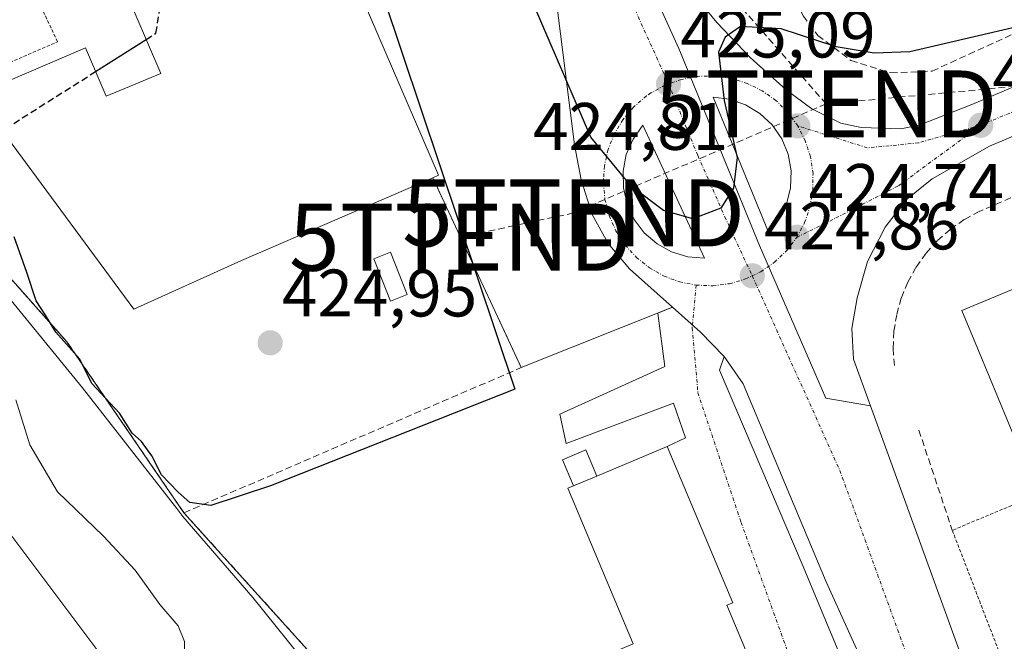
# Model space of a CAD drawing. Units: metres. Extents: x 580239 to 583682, y 4721957 to 4724310.
# Drawn here: x 581424 to 581571, y 4722932 to 4723024 of the extents above; entities that cross this region are included whole.
import ezdxf
from ezdxf.enums import TextEntityAlignment as Align

# ---------------------------------------------------------------- set-up
doc = ezdxf.new("R2010")
doc.units = ezdxf.units.M
doc.header["$MEASUREMENT"] = 0
for name, pattern in [('TRAZO_Y_PUNTO', [1, 0.5, -0.25, 0, -0.25]), ('TRAZOS', [0.75, 0.5, -0.25]), ('TRAZOSX2', [1.5, 1, -0.5])]:
    doc.linetypes.add(name, pattern=pattern)
doc.layers.get('0').update_dxf_attribs({"lineweight": 5})
for name, color, linetype, lineweight in [('Carretera de calzada única', 19, 'Continuous', 13), ('Carretera de calzada única Cxs', 19, 'Continuous', 13), ('Carretera de calzada única eje', 19, 'TRAZO_Y_PUNTO', 0), ('Carátula', 7, 'Continuous', 5), ('Conducción de hidrocarburos lineal', 6, 'TRAZOSX2', 0), ('Cultivos herbáceos CxS', 92, 'Continuous', 0), ('Curva de nivel maestra', 36, 'Continuous', 30), ('Curva de nivel maestra oculto', 36, 'TRAZOSX2', 30), ('Curva de nivel normal', 36, 'Continuous', 0), ('Edificación industrial', 135, 'Continuous', 13), ('Edificación industrial Cxs', 135, 'Continuous', 13), ('Edificación ligera', 1, 'Continuous', 0), ('Edificación ligera Cxs', 1, 'Continuous', 0), ('Explanada', 19, 'Continuous', 0), ('Explanada Cxs', 19, 'Continuous', 0), ('Isleta de vial', 135, 'Continuous', 13), ('Municipio', 9, 'Continuous', 13), ('Municipio CxS', 142, 'Continuous', 0), ('Muro lineal', 1, 'TRAZOSX2', 13), ('Núcleo urbano', 19, 'Continuous', 0), ('Núcleo urbano CxS', 19, 'Continuous', 0), ('Punto de cota en terreno', 7, 'Continuous', 0), ('Recinto industrial', 135, 'TRAZOSX2', 0), ('Recinto industrial CxS', 135, 'Continuous', 0), ('Rótulo de punto de cota en terreno', 19, 'Continuous', 0), ('Torre de tendido puntual', 7, 'Continuous', 0), ('Valla', 19, 'TRAZOS', 0), ('Vía urbana Cxs', 5, 'Continuous', 0), ('Vía urbana eje', 5, 'TRAZO_Y_PUNTO', 0)]:
    doc.layers.add(name, color=color, linetype=linetype, lineweight=lineweight)
doc.styles.add('Arial', font='txt', dxfattribs={"height": 0.2})

# ---------------------------------------------------------------- blocks, each defined once
blk = doc.blocks.new('*U150')
at = {"layer": 'Cultivos herbáceos CxS', "color": 92, "linetype": 'Continuous', "lineweight": 0}
blk.add_polyline3d([(581407.83, 4723002.72, 424.2), (581431.32, 4722976.27, 424.85), (581441.37, 4722961.59, 424.73), (581448.8, 4722950.74, 424.13), (581499.79, 4722894.22, 423.39), (581501.89, 4722889.61, 423.11), (581503.68, 4722885.49, 423.07), (581505.05, 4722882.33, 422.94), (581528.94, 4722851.64, 423.51), (581535.57, 4722843.9, 423.87), (581537.03, 4722842.18, 423.98), (581566.07, 4722803.98, 424.32), (581575.59, 4722793.48, 424.07), (581598.74, 4722802.74, 423.39), (581599.88, 4722803.31, 423.29), (581603.19, 4722793.3, 422.89), (581604.28, 4722790.25, 422.89), (581604.69, 4722788.83, 422.88), (581645.74, 4722643.38, 418.27)], dxfattribs=at)
blk = doc.blocks.new('*U173')
at = {"layer": 'Recinto industrial CxS', "color": 135, "linetype": 'Continuous', "lineweight": 0}
blk.add_polyline3d([(581726.64, 4722849.75, 423.79), (581718.42, 4722854.69, 423.93), (581715.21, 4722853.31, 423.95), (581713.94, 4722852.76, 423.97), (581651.14, 4722826.41, 423.95), (581621.83, 4722814.11, 423.83), (581613.83, 4722810.17, 423.74), (581610.05, 4722808.31, 423.65), (581603.94, 4722805.3, 423.31), (581599.88, 4722803.31, 423.29), (581598.74, 4722802.74, 423.39), (581575.59, 4722793.48, 424.07), (581566.07, 4722803.98, 424.32), (581537.03, 4722842.18, 423.98), (581535.57, 4722843.9, 423.87), (581528.94, 4722851.64, 423.51), (581505.05, 4722882.33, 422.94), (581503.68, 4722885.49, 423.07), (581501.89, 4722889.61, 423.11), (581499.79, 4722894.22, 423.39), (581448.8, 4722950.74, 424.13), (581441.37, 4722961.59, 424.73), (581431.32, 4722976.27, 424.85), (581407.83, 4723002.72, 424.2)], dxfattribs=at)
blk = doc.blocks.new('5PATER')
at = {"layer": 'Carátula', "linetype": 'Continuous', "lineweight": 5}
h = blk.add_hatch(color=250, dxfattribs=at)
edge = h.paths.add_edge_path()
edge.add_ellipse((0, 0.01), major_axis=(-1.33, -1.34), ratio=0.999422, start_angle=0, end_angle=360)
blk = doc.blocks.new('*U216')
at = {"layer": 'Carretera de calzada única Cxs', "color": 19, "linetype": 'Continuous', "lineweight": 13}
for points in [[(581517.22, 4723032.14, 425.14), (581522.67, 4723020.08, 425.04), (581534.73, 4722990.67, 424.84), (581544.65, 4722967.87, 424.69), (581551.31, 4722966.73, 424.52), (581568.83, 4722918.43, 424.24), (581571.65, 4722910.94, 424.27), (581573.89, 4722905.01, 424.26), (581575.64, 4722899.99, 424.2), (581581.37, 4722883.59, 424.2), (581587.98, 4722866.52, 424.06), (581598.1, 4722842, 424.01), (581607.41, 4722815.74, 423.73), (581610.96, 4722805.73, 423.61), (581612.37, 4722801.76, 423.52), (581618.03, 4722783.96, 423.13), (581627.07, 4722753.48, 422.23), (581635.48, 4722721.49, 421.2)], [(581573.17, 4722879.98, 423.96), (581561.26, 4722903.84, 424.23), (581556.97, 4722913.33, 424.24), (581554.23, 4722919.38, 424.33), (581550.48, 4722927.67, 424.32), (581549.98, 4722928.77, 424.31), (581544.69, 4722940.46, 424.38), (581532.28, 4722970.01, 424.61), (581529.44, 4722974.09, 424.65), (581525.94, 4722977.69, 424.66), (581521.75, 4722981.43, 424.71), (581515.32, 4722987.18, 424.77), (581512.14, 4722990.97, 424.77), (581509.75, 4722995.3, 424.87), (581508.1, 4723000.43, 424.85), (581507.12, 4723005.67, 424.86), (581504.35, 4723027.84, 425.08)]]:
    blk.add_polyline3d(points, dxfattribs=at)
blk.add_polyline3d([(581524.03, 4722988.98, 424.86), (581526.53, 4722988.76, 424.86), (581517.3, 4723008.59, 425.04), (581515.85, 4723006.54, 425.05), (581514.85, 4723004.24, 425.05), (581514.37, 4723001.77, 425.03), (581514.41, 4722999.26, 425.01), (581514.96, 4722996.83, 424.98), (581516.03, 4722994.55, 424.91), (581517.53, 4722992.55, 424.9), (581519.44, 4722990.91, 424.91), (581521.62, 4722989.69, 424.89), (581524.03, 4722988.98, 424.86)], close=True, dxfattribs=at)
blk = doc.blocks.new('*U219')
at = {"layer": 'Carretera de calzada única Cxs', "color": 19, "linetype": 'Continuous', "lineweight": 13}
for points in [[(581661.12, 4723044.41, 425.07), (581569.07, 4723005.5, 424.76), (581560.51, 4723000.61, 424.73), (581556.62, 4722997.48, 424.7), (581553.48, 4722993.38, 424.69), (581550.87, 4722988.25, 424.61), (581549.3, 4722982.82, 424.61), (581548.5, 4722978.25, 424.6), (581548.78, 4722973.69, 424.56), (581551.31, 4722966.73, 424.52), (581544.65, 4722967.87, 424.69), (581534.73, 4722990.67, 424.84), (581522.67, 4723020.08, 425.04), (581517.22, 4723032.14, 425.14)], [(581525.32, 4723027.67, 425.04), (581528.37, 4723023.93, 424.98), (581533.33, 4723018.72, 424.87), (581538.73, 4723013.9, 424.8), (581542.57, 4723011.07, 424.77), (581546.87, 4723008.93, 424.69), (581549.92, 4723008.25, 424.7), (581555.82, 4723008.09, 424.71), (581558.6, 4723008.61, 424.73), (581566.46, 4723011.68, 424.82), (581662.26, 4723052.19, 425.11)]]:
    blk.add_polyline3d(points, dxfattribs=at)
blk.add_polyline3d([(581530.28, 4723012.48, 424.96), (581527.8, 4723012.77, 424.96), (581536.07, 4722992.64, 424.81), (581537.64, 4722994.59, 424.82), (581538.76, 4722996.84, 424.86), (581539.37, 4722999.27, 424.88), (581539.46, 4723001.79, 424.9), (581539.01, 4723004.26, 424.92), (581538.05, 4723006.58, 424.94), (581536.64, 4723008.65, 424.95), (581534.8, 4723010.36, 424.95), (581532.66, 4723011.67, 424.97), (581530.28, 4723012.48, 424.96)], close=True, dxfattribs=at)
blk = doc.blocks.new('5TTEND')
blk.add_text('5TTEND', height=10).set_placement((0, 0), align=Align.MIDDLE_CENTER)

msp = doc.modelspace()

# ---------------------------------------------------------------- linework, layer by layer
at = {"layer": 'Carretera de calzada única', "color": 19, "linetype": 'Continuous', "lineweight": 13}
for points in [[(581521.58, 4723034.07, 425.04), (581522.73, 4723031.68, 425.05), (581525.32, 4723027.67, 425.04), (581528.37, 4723023.93, 424.98), (581533.33, 4723018.72, 424.87), (581538.73, 4723013.9, 424.8), (581542.57, 4723011.07, 424.77), (581546.87, 4723008.93, 424.69), (581549.92, 4723008.25, 424.7), (581555.82, 4723008.09, 424.71), (581558.6, 4723008.61, 424.73), (581566.46, 4723011.68, 424.82), (581662.26, 4723052.19, 425.11), (581711.1, 4723073.44, 425.39)], [(581644.24, 4723037.28, 425.03), (581569.07, 4723005.5, 424.76), (581560.51, 4723000.61, 424.73), (581556.62, 4722997.48, 424.7), (581553.48, 4722993.38, 424.69), (581550.87, 4722988.25, 424.61), (581549.3, 4722982.82, 424.61), (581548.5, 4722978.25, 424.6), (581548.78, 4722973.69, 424.56), (581551.31, 4722966.73, 424.52)], [(581521.58, 4723034.07, 425.04), (581517.22, 4723032.14, 425.14), (581522.67, 4723020.08, 425.04), (581534.73, 4722990.67, 424.84), (581544.65, 4722967.87, 424.69), (581551.31, 4722966.73, 424.52)], [(581521.58, 4723034.07, 425.04), (581517.22, 4723032.14, 425.14), (581522.67, 4723020.08, 425.04), (581534.73, 4722990.67, 424.84), (581544.65, 4722967.87, 424.69), (581551.31, 4722966.73, 424.52)], [(581521.75, 4722981.43, 424.71), (581515.32, 4722987.18, 424.77), (581512.14, 4722990.97, 424.77), (581509.75, 4722995.3, 424.87), (581508.1, 4723000.43, 424.85), (581507.12, 4723005.67, 424.86), (581504.35, 4723027.84, 425.08)], [(581530.28, 4723012.48, 424.96), (581527.8, 4723012.77, 424.96), (581536.07, 4722992.64, 424.81)], [(581536.07, 4722992.64, 424.81), (581537.64, 4722994.59, 424.82), (581538.76, 4722996.84, 424.86), (581539.37, 4722999.27, 424.88), (581539.46, 4723001.79, 424.9), (581539.01, 4723004.26, 424.92), (581538.05, 4723006.58, 424.94), (581536.64, 4723008.65, 424.95), (581534.8, 4723010.36, 424.95), (581532.66, 4723011.67, 424.97), (581530.28, 4723012.48, 424.96)], [(581526.53, 4722988.76, 424.86), (581517.3, 4723008.59, 425.04), (581515.85, 4723006.54, 425.05), (581514.85, 4723004.24, 425.05), (581514.37, 4723001.77, 425.03), (581514.41, 4722999.26, 425.01), (581514.96, 4722996.83, 424.98), (581516.03, 4722994.55, 424.91), (581517.53, 4722992.55, 424.9), (581519.44, 4722990.91, 424.91), (581521.62, 4722989.69, 424.89), (581524.03, 4722988.98, 424.86)], [(581524.03, 4722988.98, 424.86), (581526.53, 4722988.76, 424.86)], [(581529.44, 4722974.09, 424.65), (581525.94, 4722977.69, 424.66), (581521.75, 4722981.43, 424.71)], [(581549.98, 4722928.77, 424.31), (581544.69, 4722940.46, 424.38), (581532.28, 4722970.01, 424.61), (581529.44, 4722974.09, 424.65)], [(581551.31, 4722966.73, 424.52), (581568.83, 4722918.43, 424.24), (581571.65, 4722910.94, 424.27)]]:
    msp.add_polyline3d(points, dxfattribs=at)
at = {"layer": 'Carretera de calzada única eje', "color": 19, "linetype": 'TRAZO_Y_PUNTO', "lineweight": 0}
for points in [[(581448.77, 4723184.6, 426.63), (581449.32, 4723183.17, 426.61), (581457.51, 4723162.52, 426.35), (581461.41, 4723153.42, 426.23), (581475.17, 4723124.96, 425.88), (581486.42, 4723098.34, 425.64), (581489.58, 4723088.9, 425.59), (581501.48, 4723062.44, 425.4), (581507.53, 4723046.42, 425.29), (581508.94, 4723041.86, 425.24), (581521.16, 4723014.76, 425.08)], [(581885.55, 4723165.97, 430.04), (581884.98, 4723165.52, 430.01), (581870.69, 4723154.27, 429.47), (581864.39, 4723149.6, 429.26), (581858, 4723144.88, 429.02), (581850.73, 4723139.93, 428.79), (581843.32, 4723134.92, 428.54), (581835.71, 4723130.26, 428.29), (581828.21, 4723125.66, 428.01), (581819.8, 4723120.83, 427.73), (581811.26, 4723115.93, 427.48), (581802.55, 4723111.42, 427.19), (581793.92, 4723106.97, 426.94), (581784.23, 4723102.41, 426.68), (581764.94, 4723093.51, 426.28), (581733.82, 4723079.74, 425.7), (581712.44, 4723070.36, 425.4), (581700.23, 4723065.02, 425.29), (581675.82, 4723054.4, 425.16), (581663.58, 4723049.1, 425.12), (581615.67, 4723028.84, 424.94), (581567.76, 4723008.59, 424.76)], [(581540.44, 4723008.51, 424.82), (581538.96, 4723010.52, 424.84), (581537.19, 4723012.29, 424.84), (581535.16, 4723013.74, 424.85), (581532.91, 4723014.84, 424.89), (581530.51, 4723015.59, 424.92), (581528.05, 4723015.94, 424.95), (581525.55, 4723015.9, 424.99), (581523.07, 4723015.44, 425.04), (581521.16, 4723014.76, 425.08)], [(581521.16, 4723014.76, 425.08), (581520.62, 4723014.58, 425.08), (581518.53, 4723013.43, 425.05), (581517.85, 4723012.97, 425.04), (581515.96, 4723011.34, 425.03), (581514.35, 4723009.43, 425.02), (581513.05, 4723007.29, 425), (581512.12, 4723004.96, 424.97), (581511.57, 4723002.51, 424.93), (581511.42, 4723000.02, 424.9), (581511.66, 4722997.54, 424.89), (581512.3, 4722995.11, 424.88), (581513.3, 4722992.83, 424.85), (581514.67, 4722990.73, 424.81), (581516.35, 4722988.88, 424.82), (581518.3, 4722987.31, 424.79), (581520.48, 4722986.08, 424.79), (581522.82, 4722985.21, 424.81), (581525.28, 4722984.73, 424.82), (581527.78, 4722984.64, 424.83), (581530.26, 4722984.94, 424.86), (581532.67, 4722985.65, 424.86), (581533.66, 4722986.11, 424.85)], [(581521.16, 4723014.76, 425.08), (581525.53, 4723004.07, 424.99), (581529.57, 4722994.91, 424.91), (581533.66, 4722986.11, 424.85)], [(581540.3, 4722991.86, 424.75), (581546.16, 4722994.76, 424.7), (581555.51, 4722999.57, 424.7), (581567.76, 4723008.59, 424.76)], [(581540.3, 4722991.86, 424.75), (581541.48, 4722994.08, 424.75), (581542.28, 4722996.44, 424.76), (581542.69, 4722998.92, 424.77), (581542.73, 4723001.42, 424.78), (581542.35, 4723003.89, 424.79), (581541.57, 4723006.27, 424.79), (581540.44, 4723008.51, 424.82)], [(581567.76, 4723008.59, 424.76), (581558.46, 4723005.97, 424.74), (581550.83, 4723005.23, 424.73), (581540.44, 4723008.51, 424.82)], [(581533.66, 4722986.11, 424.85), (581534.92, 4722986.73, 424.83), (581536.98, 4722988.15, 424.79), (581538.8, 4722989.88, 424.76), (581540.3, 4722991.86, 424.75)], [(581533.66, 4722986.11, 424.85), (581546.73, 4722957.08, 424.67), (581556.76, 4722929.43, 424.49), (581560.18, 4722921.89, 424.43)]]:
    msp.add_polyline3d(points, dxfattribs=at)
at = {"layer": 'Conducción de hidrocarburos lineal', "color": 6, "linetype": 'TRAZOSX2', "lineweight": 0}
for points in [[(581544.68, 4723011.78, 424.76), (581525.13, 4723034.05, 425.08), (581460.28, 4723180.02, 426.32), (581452.94, 4723197.75, 426.54), (581450.02, 4723204.72, 427.21), (581431.61, 4723200.95, 426.67)], [(581821.37, 4723114.55, 427.94), (581791.8, 4723097.24, 427.14), (581745.93, 4723076.12, 425.91), (581665.2, 4723036.65, 425.37), (581605.76, 4723017.47, 424.92), (581544.68, 4723011.78, 424.76)], [(581544.68, 4723011.78, 424.76), (581506.98, 4722995.51, 424.88), (581490.08, 4722991.89, 425.21)]]:
    msp.add_polyline3d(points, dxfattribs=at)
at = {"layer": 'Cultivos herbáceos CxS', "color": 92, "linetype": 'Continuous', "lineweight": 0}
msp.add_polyline3d([(581407.83, 4723002.72, 424.2), (581431.32, 4722976.27, 424.85), (581441.37, 4722961.59, 424.73), (581448.8, 4722950.74, 424.13), (581495.68, 4722898.77, 423.38), (581496.82, 4722897.51, 423.5), (581498.39, 4722895.77, 423.4), (581499.79, 4722894.22, 423.39), (581501.89, 4722889.61, 423.11), (581503.68, 4722885.49, 423.07), (581505.05, 4722882.33, 422.94), (581528.94, 4722851.64, 423.51), (581535.57, 4722843.9, 423.87), (581537.03, 4722842.18, 423.98), (581566.07, 4722803.98, 424.32), (581575.59, 4722793.48, 424.07), (581598.74, 4722802.74, 423.39), (581599.88, 4722803.31, 423.29)], dxfattribs=at)
at = {"layer": 'Curva de nivel maestra', "color": 36, "linetype": 'Continuous', "lineweight": 30}
for points in [[(581467.36, 4723061.25, 425), (581498.21, 4722969.2, 425), (581461.72, 4722954.79, 425), (581452.8, 4722951.83, 425), (581449.66, 4722952.28, 425), (581447.91, 4722953.8, 425), (581445.46, 4722956.39, 425), (581443.98, 4722959.26, 425), (581442.46, 4722961.4, 425), (581441.04, 4722962.64, 425), (581439.17, 4722965.63, 425), (581435.03, 4722970.05, 425), (581433.24, 4722973.7, 425), (581429.64, 4722977.7, 425), (581428.14, 4722980.26, 425), (581426.74, 4722982.39, 425), (581425.34, 4722986.61, 425), (581423.43, 4722991.92, 425)], [(581591.18, 4723028.26, 425), (581572.57, 4723023.17, 425), (581557.18, 4723019.56, 425), (581551.86, 4723019.36, 425), (581546.17, 4723020.31, 425), (581537.95, 4723023.01, 425), (581531.89, 4723023.36, 425), (581529.59, 4723021.77, 425), (581528.62, 4723019.53, 425), (581529.48, 4723012.28, 425), (581531.4, 4723003.8, 425), (581530.84, 4722999.2, 425), (581528.95, 4722996.24, 425), (581524.77, 4722994.65, 425), (581520.38, 4722995.87, 425), (581515.55, 4722999.49, 425), (581509.57, 4723006.81, 425), (581494.62, 4723041.51, 425)], [(581435.6, 4723016.62, 425), (581443.15, 4723021.41, 425)]]:
    msp.add_polyline3d(points, dxfattribs=at)
at = {"layer": 'Curva de nivel maestra oculto', "color": 36, "linetype": 'TRAZOSX2', "lineweight": 30}
for points in [[(581443.15, 4723021.41, 425), (581444.62, 4723022.34, 425), (581445.83, 4723030.06, 425), (581443.65, 4723042.96, 425), (581432.95, 4723077.67, 425), (581420.99, 4723114.44, 425), (581418.85, 4723119.9, 425)], [(581421.33, 4723007.8, 425), (581422.12, 4723008.08, 425), (581435.6, 4723016.62, 425)]]:
    msp.add_polyline3d(points, dxfattribs=at)
at = {"layer": 'Curva de nivel normal', "color": 36, "linetype": 'Continuous', "lineweight": 0}
for points in [[(581528.68, 4722823.46, 420), (581512.88, 4722848.26, 420), (581504.01, 4722859.46, 420), (581499.8, 4722862.54, 420), (581497.34, 4722863.41, 420), (581496.06, 4722864.93, 420), (581494.8, 4722868.24, 420), (581490.68, 4722870.6, 420), (581484.92, 4722876, 420), (581465.28, 4722902.38, 420), (581461.39, 4722908.79, 420), (581455.62, 4722916.13, 420), (581450.37, 4722923.38, 420), (581448.92, 4722927.04, 420), (581448.86, 4722931.52, 420), (581447.94, 4722933.88, 420), (581445.19, 4722937.05, 420), (581441.51, 4722942.16, 420), (581436.8, 4722947.25, 420), (581429.91, 4722953.85, 420), (581425.77, 4722960.87, 420), (581423.68, 4722967.6, 420)], [(581421.26, 4722949.62, 415), (581439.39, 4722925.54, 415), (581446.32, 4722915.3, 415), (581451.94, 4722908.1, 415), (581460.96, 4722895.88, 415), (581468.27, 4722886.76, 415), (581471.12, 4722880.66, 415), (581472.32, 4722874.81, 415), (581478.17, 4722865.42, 415), (581483, 4722860.06, 415), (581487.41, 4722856.54, 415), (581489.23, 4722853.28, 415), (581496.9, 4722842.48, 415), (581501.78, 4722837.13, 415), (581508.23, 4722828.53, 415), (581511.36, 4722824.84, 415), (581513.12, 4722821.56, 415), (581520.02, 4722810.73, 415), (581535.04, 4722786.07, 415), (581545.18, 4722771.91, 415), (581554.74, 4722760.92, 415), (581558.79, 4722754.67, 415), (581562.54, 4722749.93, 415), (581563.2, 4722742.1, 415)]]:
    msp.add_polyline3d(points, dxfattribs=at)
at = {"layer": 'Edificación industrial', "color": 135, "linetype": 'Continuous', "lineweight": 13}
for points in [[(581485.96, 4723000.75, 429.41), (581486.82, 4723001.14, 428.6), (581462.9, 4723056.61, 431.74), (581467.75, 4723058.86, 430.15), (581464.67, 4723065.5, 426.34), (581460.01, 4723063.34, 432.09), (581433.01, 4723126, 432.01), (581398.65, 4723111.19, 427.83)], [(581485.96, 4723000.75, 429.41), (581457.37, 4722988.43, 432.18), (581441.3, 4722981.14, 429.33), (581422.44, 4723006.71, 431.07), (581421.89, 4723006.47, 430.91), (581418.85, 4723013.64, 427.03), (581434.1, 4723020.14, 428.78), (581437.16, 4723012.96, 431.53), (581445.33, 4723016.35, 431.71), (581439.5, 4723029.91, 431.93), (581435.62, 4723028.25, 429.24), (581413.41, 4723080.57, 428.5), (581417.23, 4723082.17, 431.01), (581412.28, 4723093.08, 431.81), (581407.01, 4723090.91, 426.5), (581398.65, 4723111.19, 427.83)], [(581600.07, 4722963.42, 431.49), (581599.82, 4722964.04, 431.73), (581576.04, 4722954.18, 431.56), (581571.87, 4722964.26, 431.2), (581567.53, 4722974.73, 431.19), (581564.95, 4722980.96, 426.08), (581579.45, 4722986.98, 431.46), (581576.83, 4722992.71, 430.81), (581582.94, 4722998.8, 429.36), (581606.77, 4723008.65, 427.29)], [(581510.46, 4722956.22, 428.61), (581520.96, 4722960.63, 425.84), (581530.76, 4722937.32, 426.77), (581529.87, 4722936.96, 428.6), (581536.19, 4722921.88, 428.02), (581502.71, 4722907.8, 428.16), (581501.22, 4722911.34, 429.4)], [(581510.46, 4722956.22, 428.61), (581506.98, 4722954.77, 427.76)], [(581498.39, 4722918.09, 430.23), (581496.35, 4722922.93, 426.89), (581515.89, 4722931.16, 428.52), (581506.12, 4722954.4, 427.63), (581506.98, 4722954.77, 427.76)]]:
    msp.add_polyline3d(points, dxfattribs=at)
at = {"layer": 'Edificación industrial Cxs', "color": 135, "linetype": 'Continuous', "lineweight": 13}
for points in [[(581485.96, 4723000.75, 429.41), (581457.37, 4722988.43, 432.18), (581441.3, 4722981.14, 429.33), (581422.44, 4723006.71, 431.07), (581421.89, 4723006.47, 430.91), (581418.85, 4723013.64, 427.03), (581434.1, 4723020.14, 428.78), (581437.16, 4723012.96, 431.53), (581445.33, 4723016.35, 431.71), (581439.5, 4723029.91, 431.93), (581435.62, 4723028.25, 429.24), (581413.41, 4723080.57, 428.5), (581417.23, 4723082.17, 431.01), (581412.28, 4723093.08, 431.81), (581407.01, 4723090.91, 426.5), (581398.65, 4723111.19, 427.83), (581433.01, 4723126, 432.01), (581460.01, 4723063.34, 432.09), (581464.67, 4723065.5, 426.34), (581467.75, 4723058.86, 430.15), (581462.9, 4723056.61, 431.74), (581486.82, 4723001.14, 428.6), (581485.96, 4723000.75, 429.41)], [(581606.77, 4723008.65, 427.29), (581610.42, 4722999.82, 431.5), (581623.56, 4723005.27, 427.66), (581623.87, 4723004.56, 430.08), (581634.73, 4722978.38, 431.16), (581660.64, 4722989.13, 428.18), (581673.55, 4722957.99, 431.1), (581612.78, 4722932.79, 429.49), (581600.07, 4722963.42, 431.49), (581599.82, 4722964.04, 431.73), (581576.04, 4722954.18, 431.56), (581571.87, 4722964.26, 431.2), (581567.53, 4722974.73, 431.19), (581564.95, 4722980.96, 426.08), (581579.45, 4722986.98, 431.46), (581576.83, 4722992.71, 430.81), (581582.94, 4722998.8, 429.36), (581606.77, 4723008.65, 427.29)], [(581501.22, 4722911.34, 429.4), (581498.39, 4722918.09, 430.23), (581496.35, 4722922.93, 426.89), (581515.89, 4722931.16, 428.52), (581506.12, 4722954.4, 427.63), (581506.98, 4722954.77, 427.76), (581510.46, 4722956.22, 428.61), (581520.96, 4722960.63, 425.84), (581530.76, 4722937.32, 426.77), (581529.87, 4722936.96, 428.6), (581536.19, 4722921.88, 428.02), (581502.71, 4722907.8, 428.16), (581501.22, 4722911.34, 429.4)]]:
    msp.add_polyline3d(points, close=True, dxfattribs=at)
at = {"layer": 'Edificación ligera', "color": 1, "linetype": 'Continuous', "lineweight": 0}
for points in [[(581482.14, 4722983.32, 424.97), (581479.65, 4722982.34, 424.95), (581477.16, 4722988.68, 425.04), (581479.64, 4722989.66, 425.06), (581482.14, 4722983.32, 424.97)], [(581506.98, 4722954.77, 427.76), (581505.32, 4722958.67, 426.25), (581508.8, 4722960.15, 427.02), (581510.46, 4722956.22, 428.61)], [(581510.46, 4722956.22, 428.61), (581506.98, 4722954.77, 427.76)]]:
    msp.add_polyline3d(points, dxfattribs=at)
at = {"layer": 'Edificación ligera Cxs', "color": 1, "linetype": 'Continuous', "lineweight": 0}
for points in [[(581482.14, 4722983.32, 424.97), (581479.65, 4722982.34, 424.95), (581477.16, 4722988.68, 425.04), (581479.64, 4722989.66, 425.06), (581482.14, 4722983.32, 424.97)], [(581510.46, 4722956.22, 428.61), (581506.98, 4722954.77, 427.76), (581505.32, 4722958.67, 426.25), (581508.8, 4722960.15, 427.02), (581510.46, 4722956.22, 428.61)]]:
    msp.add_polyline3d(points, close=True, dxfattribs=at)
at = {"layer": 'Explanada', "color": 19, "linetype": 'Continuous', "lineweight": 0}
for points in [[(581485.96, 4723000.75, 429.41), (581486.82, 4723001.14, 428.6), (581462.9, 4723056.61, 431.74), (581467.75, 4723058.86, 430.15), (581464.67, 4723065.5, 426.34), (581460.01, 4723063.34, 432.09), (581433.01, 4723126, 432.01), (581398.65, 4723111.19, 427.83)], [(581504.35, 4723027.84, 425.1), (581507.12, 4723005.67, 424.91), (581508.1, 4723000.43, 424.94), (581509.75, 4722995.3, 424.89), (581512.14, 4722990.97, 424.85), (581515.32, 4722987.18, 424.82), (581521.75, 4722981.43, 424.76), (581499.17, 4722972.43, 427.1)], [(581492.78, 4722986.1, 427.76), (581485.96, 4723000.75, 429.41)], [(581495.61, 4722980.07, 427.94), (581492.78, 4722986.1, 427.76)], [(581499.17, 4722972.43, 427.1), (581495.61, 4722980.07, 427.94)]]:
    msp.add_polyline3d(points, dxfattribs=at)
at = {"layer": 'Explanada Cxs', "color": 19, "linetype": 'Continuous', "lineweight": 0}
msp.add_polyline3d([(581504.35, 4723027.84, 425.1), (581507.12, 4723005.67, 424.91), (581508.1, 4723000.43, 424.94), (581509.75, 4722995.3, 424.89), (581512.14, 4722990.97, 424.85), (581515.32, 4722987.18, 424.82), (581521.75, 4722981.43, 424.76), (581499.17, 4722972.43, 427.1), (581495.61, 4722980.07, 427.94), (581492.78, 4722986.1, 427.76), (581485.96, 4723000.75, 429.41), (581485.96, 4723000.75, 429.41), (581486.82, 4723001.14, 428.6), (581462.9, 4723056.61, 431.74)], dxfattribs=at)
at = {"layer": 'Isleta de vial', "color": 135, "linetype": 'Continuous', "lineweight": 13}
for points in [[(581536.07, 4722992.64, 424.91), (581537.64, 4722994.59, 424.84), (581538.76, 4722996.84, 424.87), (581539.37, 4722999.27, 424.89), (581539.46, 4723001.79, 424.88), (581539.01, 4723004.26, 424.93), (581538.05, 4723006.58, 424.97), (581536.64, 4723008.65, 424.96), (581534.8, 4723010.36, 425), (581532.66, 4723011.67, 425.08), (581530.28, 4723012.48, 425.15), (581527.8, 4723012.77, 425.1), (581536.07, 4722992.64, 424.91)], [(581526.53, 4722988.76, 424.9), (581517.3, 4723008.59, 425.11), (581515.85, 4723006.54, 425.14), (581514.85, 4723004.24, 425.07), (581514.37, 4723001.77, 425.11), (581514.41, 4722999.26, 425.04), (581514.96, 4722996.83, 425.03), (581516.03, 4722994.55, 424.97), (581517.53, 4722992.55, 424.98), (581519.44, 4722990.91, 425.01), (581521.62, 4722989.69, 424.99), (581524.03, 4722988.98, 424.96), (581526.53, 4722988.76, 424.9)]]:
    msp.add_polyline3d(points, dxfattribs=at)
at = {"layer": 'Municipio', "color": 9, "linetype": 'Continuous', "lineweight": 13}
msp.add_polyline3d([(581343.2, 4723080.14, 423.81), (581433.65, 4722969.38, 424.26), (581447.74, 4722951.36, 424.02), (581448.64, 4722950.21, 424), (581459.09, 4722938.08, 423.72), (581494.32, 4722894.28, 422.74), (581497.01, 4722890.93, 423.01), (581510.23, 4722874.58, 423.05), (581514.05, 4722870.27, 423.07), (581571.95, 4722781.37, 420.54)], dxfattribs=at)
msp.add_polyline3d([(581343.2, 4723080.14, 423.81), (581433.65, 4722969.38, 424.26), (581447.74, 4722951.36, 424.02), (581448.64, 4722950.21, 424), (581459.09, 4722938.08, 423.72), (581494.32, 4722894.28, 422.74), (581497.01, 4722890.93, 423.01), (581510.23, 4722874.58, 423.05), (581514.05, 4722870.27, 423.07), (581571.95, 4722781.37, 420.54)], dxfattribs=at)
at = {"layer": 'Municipio CxS', "color": 142, "linetype": 'Continuous', "lineweight": 0}
for points in [[(581571.95, 4722781.37, 420.54), (581514.05, 4722870.27, 423.07), (581510.23, 4722874.58, 423.05), (581497.01, 4722890.93, 423.01), (581494.32, 4722894.28, 422.74), (581459.09, 4722938.08, 423.72), (581448.64, 4722950.21, 424), (581447.74, 4722951.36, 424.02), (581433.65, 4722969.38, 424.26), (581343.2, 4723080.14, 423.81)], [(581343.2, 4723080.14, 423.81), (581433.65, 4722969.38, 424.26), (581447.74, 4722951.36, 424.02), (581448.64, 4722950.21, 424), (581459.09, 4722938.08, 423.72), (581494.32, 4722894.28, 422.74), (581497.01, 4722890.93, 423.01), (581510.23, 4722874.58, 423.05), (581514.05, 4722870.27, 423.07), (581571.95, 4722781.37, 420.54)], [(581571.95, 4722781.37, 420.54), (581514.05, 4722870.27, 423.07), (581510.23, 4722874.58, 423.05), (581497.01, 4722890.93, 423.01), (581494.32, 4722894.28, 422.74), (581459.09, 4722938.08, 423.72), (581448.64, 4722950.21, 424), (581447.74, 4722951.36, 424.02), (581433.65, 4722969.38, 424.26), (581343.2, 4723080.14, 423.81)], [(581343.2, 4723080.14, 423.81), (581433.65, 4722969.38, 424.26), (581447.74, 4722951.36, 424.02), (581448.64, 4722950.21, 424), (581459.09, 4722938.08, 423.72), (581494.32, 4722894.28, 422.74), (581497.01, 4722890.93, 423.01), (581510.23, 4722874.58, 423.05), (581514.05, 4722870.27, 423.07), (581571.95, 4722781.37, 420.54)]]:
    msp.add_polyline3d(points, dxfattribs=at)
at = {"layer": 'Muro lineal', "color": 1, "linetype": 'TRAZOSX2', "lineweight": 13}
for points in [[(581533.34, 4723043.18, 425.18), (581533.71, 4723042.3, 425.17), (581541.25, 4723024.93, 425.14), (581543.46, 4723022.02, 425.1), (581548.4, 4723018.27, 425.04), (581554.32, 4723016.43, 425), (581560.51, 4723016.68, 425), (581611.59, 4723040.04, 425.13), (581606.41, 4723051.96, 433.84)], [(581646.85, 4723029.37, 425.84), (581567.55, 4722995.74, 424.67), (581565.3, 4722994.52, 424.83), (581563.2, 4722993.06, 424.84), (581561.29, 4722991.37, 424.65), (581559.58, 4722989.47, 424.61), (581558.1, 4722987.38, 424.7), (581556.87, 4722985.15, 424.54), (581555.91, 4722982.78, 424.48), (581555.22, 4722980.32, 424.47), (581554.81, 4722977.8, 424.5), (581554.7, 4722975.25, 424.51), (581554.88, 4722972.7, 424.36)], [(581485.96, 4723000.75, 429.41), (581492.78, 4722986.1, 427.76)], [(581431.32, 4722976.27, 427.27), (581441.37, 4722961.59, 425.27), (581448.8, 4722950.74, 425.73), (581499.17, 4722972.43, 427.1), (581495.61, 4722980.07, 427.94)], [(581558.53, 4722963.1, 424.3), (581563.53, 4722948.13, 424.5)]]:
    msp.add_polyline3d(points, dxfattribs=at)
at = {"layer": 'Núcleo urbano', "color": 19, "linetype": 'Continuous', "lineweight": 0}
msp.add_polyline3d([(581407.83, 4723002.72, 424.2), (581431.32, 4722976.27, 424.85), (581441.37, 4722961.59, 424.73), (581448.8, 4722950.74, 424.13), (581495.68, 4722898.77, 423.38), (581496.82, 4722897.51, 423.5), (581498.39, 4722895.77, 423.4), (581499.79, 4722894.22, 423.39), (581501.89, 4722889.61, 423.11), (581503.68, 4722885.49, 423.07), (581505.05, 4722882.33, 422.94), (581528.94, 4722851.64, 423.51), (581535.57, 4722843.9, 423.87), (581537.03, 4722842.18, 423.98), (581566.07, 4722803.98, 424.32), (581575.59, 4722793.48, 424.07), (581598.74, 4722802.74, 423.39), (581599.88, 4722803.31, 423.29)], dxfattribs=at)
at = {"layer": 'Núcleo urbano CxS', "color": 19, "linetype": 'Continuous', "lineweight": 0}
msp.add_polyline3d([(581726.64, 4722849.75, 423.79), (581718.42, 4722854.69, 423.93), (581715.21, 4722853.31, 423.95), (581713.94, 4722852.76, 423.97), (581651.14, 4722826.41, 423.95), (581621.83, 4722814.11, 423.83), (581613.83, 4722810.17, 423.74), (581599.88, 4722803.31, 423.29), (581598.74, 4722802.74, 423.39), (581575.59, 4722793.48, 424.07), (581566.07, 4722803.98, 424.32), (581537.03, 4722842.18, 423.98), (581535.57, 4722843.9, 423.87), (581528.94, 4722851.64, 423.51), (581505.05, 4722882.33, 422.94), (581503.68, 4722885.49, 423.07), (581501.89, 4722889.61, 423.11), (581499.79, 4722894.22, 423.39), (581448.8, 4722950.74, 424.13), (581441.37, 4722961.59, 424.73), (581431.32, 4722976.27, 424.85), (581407.83, 4723002.72, 424.2)], dxfattribs=at)
at = {"layer": 'Recinto industrial', "color": 135, "linetype": 'TRAZOSX2', "lineweight": 0}
for points in [[(581431.32, 4722976.27, 424.85), (581407.83, 4723002.72, 424.2), (581403.34, 4723008.98, 424.18), (581399.85, 4723013.84, 424.01), (581394.6, 4723021.15, 423.93), (581382.17, 4723042.32, 425.1), (581367.52, 4723068.13, 424.71), (581366.55, 4723069.84, 424.72), (581352.17, 4723100.96, 424.6), (581340.71, 4723126.17, 425.11)], [(581448.8, 4722950.74, 424.13), (581441.37, 4722961.59, 424.73), (581431.32, 4722976.27, 424.85)], [(581495.68, 4722898.77, 423.38), (581448.8, 4722950.74, 424.13)]]:
    msp.add_polyline3d(points, dxfattribs=at)
at = {"layer": 'Valla', "color": 19, "linetype": 'TRAZOS', "lineweight": 0}
for points in [[(581399.43, 4723147.59, 428.64), (581397.72, 4723149.97, 425.46), (581352.48, 4723131.35, 425.61), (581344.78, 4723127.97, 425.52), (581340.71, 4723126.17, 425.48), (581352.17, 4723100.96, 424.63), (581366.55, 4723069.84, 424.78), (581382.17, 4723042.32, 425.34), (581394.6, 4723021.15, 424.96), (581407.83, 4723002.72, 424.68), (581431.32, 4722976.27, 427.27)], [(581414.55, 4723014.36, 424.65), (581429.92, 4723021.07, 425.69), (581424.22, 4723033.18, 425.14), (581409.24, 4723026.83, 424.54), (581414.55, 4723014.36, 424.65)], [(581600.07, 4722963.42, 431.49), (581563.53, 4722948.13, 424.5), (581575.83, 4722916.17, 424.47), (581576.91, 4722913.38, 424.3), (581614.42, 4722929.63, 424.31), (581612.78, 4722932.79, 429.49)]]:
    msp.add_polyline3d(points, dxfattribs=at)
at = {"layer": 'Vía urbana Cxs', "color": 5, "linetype": 'Continuous', "lineweight": 0}
for points in [[(581536.19, 4722921.88, 423.82), (581529.87, 4722936.96, 423.9), (581530.76, 4722937.32, 423.89), (581520.96, 4722960.63, 424.29), (581523.71, 4722961.94, 424.22), (581521.89, 4722967.13, 424.4), (581505.88, 4722961.09, 424.42), (581504.9, 4722965.45, 424.39), (581520.62, 4722972.6, 424.5), (581519.57, 4722980.56, 424.7), (581521.75, 4722981.43, 424.71), (581525.94, 4722977.69, 424.66), (581529.44, 4722974.09, 424.65), (581529.44, 4722974.09, 424.65), (581528.76, 4722972.04, 424.58), (581541.26, 4722942.71, 424.28), (581547.57, 4722927.56, 424.17)], [(581520.96, 4722960.63, 424.29), (581523.71, 4722961.94, 424.22), (581521.89, 4722967.13, 424.4), (581505.88, 4722961.09, 424.42), (581504.9, 4722965.45, 424.39), (581520.62, 4722972.6, 424.5), (581519.57, 4722980.56, 424.7)], [(581519.57, 4722980.56, 424.7), (581521.75, 4722981.43, 424.71)], [(581529.44, 4722974.09, 424.65), (581525.94, 4722977.69, 424.66), (581521.75, 4722981.43, 424.71)], [(581529.44, 4722974.09, 424.65), (581528.76, 4722972.04, 424.58), (581541.26, 4722942.71, 424.28), (581547.57, 4722927.56, 424.17), (581549.98, 4722928.77, 424.31)], [(581508.19, 4722910.11, 423.78), (581536.19, 4722921.88, 423.82), (581529.87, 4722936.96, 423.9), (581530.76, 4722937.32, 423.89), (581520.96, 4722960.63, 424.29)]]:
    msp.add_polyline3d(points, dxfattribs=at)
at = {"layer": 'Vía urbana eje', "color": 5, "linetype": 'TRAZO_Y_PUNTO', "lineweight": 0}
msp.add_polyline3d([(581525.28, 4722984.73, 424.82), (581524.69, 4722978.36, 424.66), (581525.54, 4722968.67, 424.41), (581531.99, 4722949.3, 423.97), (581540.41, 4722926, 423.91), (581545.38, 4722917.01, 424.03)], dxfattribs=at)

# ---------------------------------------------------------------- block references
at = {"layer": 'Carretera de calzada única Cxs', "color": 19, "linetype": 'Continuous', "lineweight": 13}
for name in ['*U216', '*U219']:
    msp.add_blockref(name, (0, 0), dxfattribs=at)
at = {"layer": 'Cultivos herbáceos CxS', "color": 92, "linetype": 'Continuous', "lineweight": 0}
msp.add_blockref('*U150', (0, 0), dxfattribs=at)
at = {"layer": 'Punto de cota en terreno', "linetype": 'Continuous', "lineweight": 0}
for p in [(581521.16, 4723014.77, 425.09), (581540.45, 4723008.51, 424.81), (581567.77, 4723008.59, 424.76), (581540.31, 4722991.87, 424.74), (581533.66, 4722986.12, 424.86), (581461.67, 4722976.11, 424.95)]:
    msp.add_blockref('5PATER', p, dxfattribs=at)
at = {"layer": 'Recinto industrial CxS', "color": 135, "linetype": 'Continuous', "lineweight": 0}
msp.add_blockref('*U173', (0, 0), dxfattribs=at)
at = {"layer": 'Torre de tendido puntual', "linetype": 'Continuous', "lineweight": 0}
for p in [(581544.68, 4723011.78, 424.82), (581506.98, 4722995.51, 425.05), (581490.08, 4722991.89, 425.19)]:
    msp.add_blockref('5TTEND', p, dxfattribs=at)

# ---------------------------------------------------------------- texts
at = {"layer": 'Rótulo de punto de cota en terreno', "color": 19, "linetype": 'Continuous', "lineweight": 0, "style": 'Arial'}
for s, p in [('425,09', (581522.92, 4723016.53)), ('424,76', (581569.53, 4723010.35)), ('424,81', (581500.92, 4723002.74)), ('424,74', (581542.07, 4722993.63)), ('424,86', (581535.42, 4722987.88)), ('424,95', (581463.43, 4722977.87))]:
    msp.add_text(s, height=7, dxfattribs=at).set_placement(p, align=Align.BOTTOM_LEFT)

doc.saveas('drawing.dxf')
